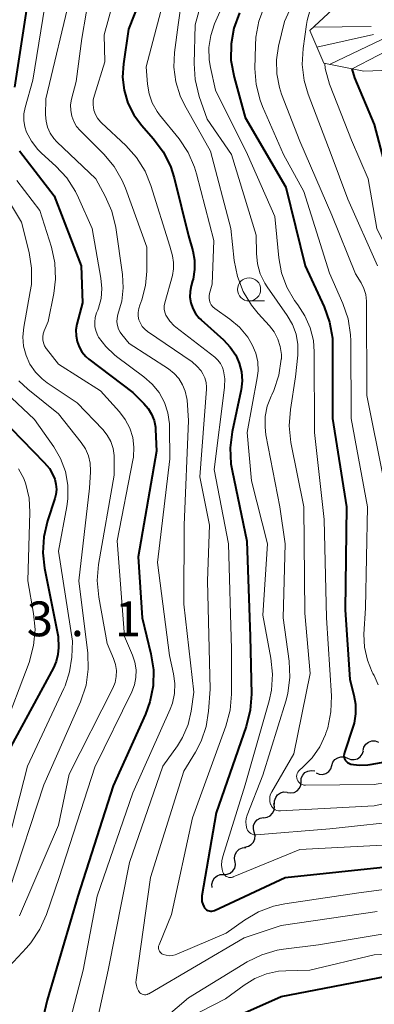
# Model space of a CAD drawing. Units: metres. Extents: x -74000 to -72000, y 18526 to 19500.
# Drawn here: x -72763 to -72725, y 18959 to 19066 of the extents above; entities that cross this region are included whole.
import ezdxf

# ---------------------------------------------------------------- set-up
doc = ezdxf.new("R2010")
doc.units = ezdxf.units.M
for name, color, linetype, lineweight in [('510200_細流', 7, 'Continuous', 30), ('633100_広葉樹林', 7, 'Continuous', 13), ('710100_等高線(計曲線)', 7, 'Continuous', 40), ('710200_等高線(主曲線)', 7, 'Continuous', 13), ('720111_土がけ(崩土)上', 7, 'Continuous', 13), ('720199_土がけ(崩土)中', 7, 'Continuous', 13), ('731200_図化機測定による標高点', 7, 'Continuous', 40)]:
    doc.layers.add(name, color=color, linetype=linetype, lineweight=lineweight)
doc.styles.add('Style-WORKING', font='MS Gothic.ttf')

msp = doc.modelspace()

# ---------------------------------------------------------------- linework, layer by layer
at = {"layer": '510200_細流', "linetype": 'Continuous', "lineweight": 30, "flags": 128}
for points in [[(-72726.18, 18986.72), (-72726.09, 18987.08), (-72725.88, 18987.38), (-72725.59, 18987.61), (-72725.25, 18987.73), (-72724.88, 18987.73), (-72724.53, 18987.62)], [(-72729.55, 18985.08), (-72729.43, 18985.43), (-72729.21, 18985.72), (-72728.91, 18985.93), (-72728.56, 18986.03), (-72728.19, 18986.01), (-72727.85, 18985.87)], [(-72727.85, 18985.87), (-72727.51, 18985.73), (-72727.14, 18985.72), (-72726.79, 18985.81), (-72726.48, 18986.02), (-72726.26, 18986.32), (-72726.15, 18986.67)], [(-72731.25, 18984.28), (-72730.9, 18984.15), (-72730.54, 18984.13), (-72730.18, 18984.23), (-72729.88, 18984.44), (-72729.66, 18984.73), (-72729.55, 18985.08)], [(-72732.87, 18983.34), (-72732.84, 18983.71), (-72732.69, 18984.04), (-72732.44, 18984.32), (-72732.12, 18984.49), (-72731.76, 18984.56), (-72731.39, 18984.5)], [(-72734.34, 18982.19), (-72733.98, 18982.13), (-72733.62, 18982.19), (-72733.3, 18982.37), (-72733.05, 18982.64), (-72732.9, 18982.98), (-72732.87, 18983.34)], [(-72735.71, 18980.9), (-72735.72, 18981.27), (-72735.6, 18981.62), (-72735.39, 18981.92), (-72735.09, 18982.13), (-72734.74, 18982.23), (-72734.37, 18982.22)], [(-72736.88, 18979.45), (-72736.52, 18979.5), (-72736.19, 18979.67), (-72735.93, 18979.93), (-72735.78, 18980.26), (-72735.73, 18980.63), (-72735.81, 18980.99)], [(-72737.91, 18977.88), (-72738, 18978.24), (-72737.98, 18978.6), (-72737.83, 18978.94), (-72737.59, 18979.22), (-72737.27, 18979.4), (-72736.91, 18979.47)], [(-72738.91, 18976.29), (-72738.54, 18976.37), (-72738.23, 18976.55), (-72737.98, 18976.82), (-72737.84, 18977.16), (-72737.82, 18977.53), (-72737.91, 18977.88)], [(-72740, 18974.78), (-72740.05, 18975.14), (-72739.98, 18975.5), (-72739.8, 18975.82), (-72739.52, 18976.06), (-72739.18, 18976.21), (-72738.82, 18976.23)], [(-72741.2, 18973.34), (-72740.83, 18973.35), (-72740.49, 18973.48), (-72740.21, 18973.71), (-72740.01, 18974.02), (-72739.93, 18974.38), (-72739.96, 18974.74)], [(-72742.44, 18971.93), (-72742.48, 18972.29), (-72742.39, 18972.65), (-72742.2, 18972.96), (-72741.91, 18973.2), (-72741.57, 18973.33), (-72741.2, 18973.34)]]:
    msp.add_lwpolyline(points, dxfattribs=at)
at = {"layer": '633100_広葉樹林', "linetype": 'Continuous', "lineweight": 13}
msp.add_line((-72738.47, 19035.2), (-72736.8, 19035.2), dxfattribs=at)
msp.add_circle((-72738.47, 19036.45), 1.25, dxfattribs=at)
at = {"layer": '710100_等高線(計曲線)', "linetype": 'Continuous', "lineweight": 40, "flags": 128}
for points, elevation in [([(-72763.68, 19072.51), (-72762.88, 19070.97), (-72762.8, 19070.78), (-72762.79, 19070.76), (-72762.45, 19069.58), (-72762.32, 19068.35), (-72762.4, 19067.13), (-72763.75, 19058.25)], 630), ([(-72749.71, 19069), (-72751.47, 19064.53), (-72752.02, 19060.77), (-72752.11, 19059.34), (-72751.94, 19057.92), (-72751.53, 19056.55), (-72750.89, 19055.28), (-72750.05, 19054.15), (-72748.76, 19052.69), (-72747.73, 19051.29), (-72746.95, 19049.73), (-72746.55, 19048.48), (-72745, 19042.24), (-72744.54, 19040.62), (-72744.35, 19039.61), (-72744.34, 19038.58), (-72744.5, 19037.56), (-72744.55, 19037.38), (-72744.71, 19036.84), (-72744.83, 19036.22), (-72744.84, 19035.6), (-72744.74, 19034.98), (-72744.54, 19034.39), (-72744.23, 19033.85), (-72743.84, 19033.36), (-72743.65, 19033.17), (-72741.21, 19031), (-72740.49, 19030.23), (-72739.91, 19029.35), (-72739.53, 19028.48), (-72739.29, 19027.54), (-72739.22, 19026.57), (-72739.31, 19025.6), (-72739.34, 19025.47), (-72740.29, 19021.09), (-72740.51, 19019.36), (-72740.43, 19017.62), (-72740.3, 19016.91), (-72738.7, 19009.3), (-72738.34, 18999), (-72738.22, 18992.79), (-72738.34, 18991.05), (-72738.77, 18989.31), (-72742.02, 18979.98), (-72743.55, 18971.04), (-72743.57, 18970.73), (-72743.55, 18970.43), (-72743.47, 18970.14)], 620), ([(-72739.51, 19066.27), (-72740.11, 19064.64), (-72740.41, 19062.92), (-72740.42, 19061.18), (-72740.09, 19059.35), (-72738.88, 19055), (-72734.51, 19047.49), (-72732.42, 19039), (-72730.37, 19034.55), (-72729.79, 19032.9), (-72729.49, 19031.19), (-72729.46, 19030.34)], 610), ([(-72727.39, 19060.25), (-72727.1, 19059.28), (-72725, 19054.22), (-72723.49, 19048.51)], 600), ([(-72763.2, 19051.41), (-72762.85, 19050.91), (-72759.47, 19046.53), (-72756.57, 19039), (-72756.42, 19035), (-72757.02, 19032.69), (-72757.13, 19032.07), (-72757.12, 19031.44), (-72757.01, 19030.83), (-72756.79, 19030.24), (-72756.48, 19029.7), (-72756.07, 19029.22), (-72755.73, 19028.92), (-72751, 19025.31), (-72749.82, 19024.15), (-72749.34, 19023.6), (-72748.97, 19022.97), (-72748.71, 19022.29), (-72748.57, 19021.57), (-72748.56, 19021.35), (-72748.44, 19019), (-72750.41, 19007.59), (-72750.01, 19001), (-72749.05, 18997.14), (-72748.78, 18995.41), (-72748.82, 18993.67), (-72749.15, 18991.96), (-72749.64, 18990.62), (-72753.12, 18982.88), (-72756.92, 18971), (-72760.24, 18959.76), (-72761, 18956.56)], 630), ([(-72729.46, 19030.34), (-72729.48, 19022.52), (-72727.96, 19013), (-72728.12, 19001.88), (-72727.62, 18994.38), (-72727.16, 18992.69), (-72726.98, 18991.69), (-72726.98, 18990.67), (-72727.15, 18989.67), (-72727.25, 18989.34), (-72728.19, 18986.48), (-72728.23, 18986.32), (-72728.24, 18986.15), (-72728.22, 18985.98), (-72728.17, 18985.82), (-72728.1, 18985.67), (-72728, 18985.54), (-72727.87, 18985.42), (-72727.73, 18985.33), (-72727.58, 18985.26), (-72727.49, 18985.24), (-72726.59, 18985.11), (-72725.67, 18985.15), (-72725.41, 18985.19), (-72723.2, 18985.58)], 610), ([(-72765.33, 19022.67), (-72760.55, 19017.78), (-72760, 19017.12)], 640), ([(-72760, 19017.12), (-72759.58, 19016.37), (-72759.42, 19015.97), (-72759.29, 19015.43), (-72759.24, 19014.87), (-72759.3, 19014.31), (-72759.4, 19013.9), (-72760.21, 19011.47), (-72760.61, 19009.77), (-72760.71, 19008.03), (-72760.52, 19006.37), (-72759.05, 18999), (-72759.03, 18997.82), (-72759.08, 18997.05), (-72759.26, 18996.3), (-72759.56, 18995.61), (-72765.33, 18985)], 640), ([(-72743.47, 18970.14), (-72743.34, 18969.86), (-72743.26, 18969.74), (-72743.16, 18969.63), (-72743.05, 18969.53), (-72742.92, 18969.46), (-72742.78, 18969.41), (-72742.63, 18969.38), (-72742.48, 18969.38), (-72742.34, 18969.41), (-72742.2, 18969.46), (-72734.58, 18973), (-72723, 18974.24)], 620), ([(-72742.92, 18956.63), (-72735, 18960.17), (-72723.63, 18962.37)], 630)]:
    msp.add_lwpolyline(points, dxfattribs=dict(at, elevation=elevation))
at = {"layer": '710200_等高線(主曲線)', "linetype": 'Continuous', "lineweight": 13, "flags": 128}
for points, elevation in [([(-72764.19, 19086.39), (-72763.18, 19084.9), (-72761.12, 19082.38), (-72759.9, 19081.14), (-72758.44, 19080.1), (-72753.06, 19076.94), (-72748.86, 19076.14), (-72748.11, 19075.93), (-72747.4, 19075.58), (-72746.77, 19075.13), (-72746.22, 19074.57), (-72745.78, 19073.92), (-72745.46, 19073.2), (-72745.27, 19072.44), (-72745.21, 19071.66), (-72745.25, 19071.1), (-72746.1, 19065)], 616), ([(-72765.92, 19077.12), (-72761.59, 19073), (-72760.79, 19071.51), (-72760.44, 19070.71), (-72760.24, 19069.87), (-72760.19, 19069), (-72760.26, 19068.35), (-72761.79, 19059), (-72762.61, 19056.07), (-72762.75, 19055.38), (-72762.76, 19054.68), (-72762.64, 19053.98), (-72762.45, 19053.41), (-72761.93, 19052.42)], 628), ([(-72741.19, 19076.23), (-72744.27, 19065), (-72744.39, 19060.83), (-72744.29, 19059.09), (-72743.85, 19057.27), (-72743, 19054.8), (-72740.37, 19051), (-72737.69, 19042.31), (-72737.67, 19040.33), (-72737.56, 19039.22), (-72737.26, 19038.14), (-72736.78, 19037.13), (-72736.52, 19036.72), (-72734.35, 19033.62), (-72733.79, 19032.65), (-72733.41, 19031.6), (-72733.22, 19030.5), (-72733.22, 19029.34), (-72733.45, 19027), (-72734.02, 19023.48), (-72734.14, 19021.74), (-72733.95, 19019.93), (-72732.57, 19013), (-72732.47, 19001.53), (-72731.87, 18995), (-72733.64, 18986.36), (-72736.03, 18982.25), (-72736.15, 18982), (-72736.22, 18981.73)], 614), ([(-72731.3, 19072.7), (-72734.65, 19065.35), (-72735.3, 19062.7), (-72735.52, 19061.21), (-72735.49, 19059.69), (-72735.19, 19058.21), (-72734.96, 19057.52), (-72733, 19052.45), (-72729.55, 19044.45), (-72727, 19038.13), (-72726.4, 19037.16), (-72726.09, 19036.54), (-72725.88, 19035.88), (-72725.8, 19035.19), (-72725.8, 19035.06), (-72725.78, 19025), (-72723.97, 19016.03)], 606), ([(-72739.84, 19070.45), (-72742.18, 19065.11), (-72742.6, 19063.85), (-72742.8, 19062.54), (-72742.77, 19061.22)], 612), ([(-72755.55, 19069), (-72756.5, 19063.5), (-72757.11, 19058.89), (-72757.61, 19056.95), (-72757.71, 19056.34), (-72757.7, 19055.73), (-72757.59, 19055.13), (-72757.37, 19054.55), (-72757.06, 19054.02), (-72756.68, 19053.58), (-72754.13, 19051.03), (-72753.01, 19049.7), (-72752.14, 19048.19), (-72751.79, 19047.35), (-72749.5, 19041), (-72749.49, 19038.43), (-72749.62, 19036.85), (-72750.03, 19035.31), (-72750.25, 19034.76), (-72750.37, 19034.37)], 624), ([(-72747.25, 19069.23), (-72749.56, 19060.44), (-72749.42, 19058.58), (-72749.25, 19057.55), (-72748.9, 19056.56), (-72748.39, 19055.65), (-72748.11, 19055.27), (-72746.02, 19052.67), (-72745.05, 19051.23), (-72744.35, 19049.63), (-72744.14, 19048.92), (-72742.27, 19041.73), (-72742.45, 19037), (-72742.73, 19036), (-72742.78, 19035.75), (-72742.78, 19035.49), (-72742.74, 19035.24), (-72742.66, 19035), (-72742.54, 19034.77), (-72742.37, 19034.57), (-72742.17, 19034.4), (-72740.55, 19033.25), (-72739.5, 19032.36), (-72738.62, 19031.29), (-72738.12, 19030.46), (-72737.75, 19029.57), (-72737.54, 19028.63), (-72737.5, 19027.67), (-72737.58, 19026.89)], 618), ([(-72757.68, 19068.32), (-72760.39, 19057), (-72760.42, 19055.28), (-72760.36, 19054.6), (-72760.19, 19053.93), (-72759.91, 19053.3), (-72759.52, 19052.73), (-72759.19, 19052.38), (-72755, 19048.37), (-72753.97, 19046.49), (-72753.27, 19044.9), (-72752.84, 19043.11), (-72752.11, 19038.05), (-72752.03, 19036.61), (-72752.2, 19035.18), (-72752.42, 19034.35), (-72752.62, 19033.73), (-72752.7, 19033.34), (-72752.72, 19032.94), (-72752.67, 19032.55), (-72752.56, 19032.17), (-72752.37, 19031.82), (-72752.2, 19031.57), (-72751.39, 19030.61), (-72747.16, 19027.86), (-72746.56, 19027.39), (-72746.04, 19026.82), (-72745.63, 19026.16), (-72745.34, 19025.45), (-72745.18, 19024.69), (-72745.16, 19024.49), (-72745, 19022.31), (-72745.46, 19011), (-72745.5, 19002.5), (-72744.41, 18993), (-72744.7, 18990.96), (-72745.05, 18989.5), (-72745.64, 18988.12), (-72746.19, 18987.22), (-72747.77, 18985), (-72751.36, 18974.64), (-72753.67, 18963), (-72755.09, 18956.4)], 626), ([(-72752.98, 19067.99), (-72754.09, 19063.91), (-72754.02, 19061), (-72755.14, 19057.41), (-72755.26, 19056.89), (-72755.28, 19056.36), (-72755.2, 19055.79), (-72755.04, 19055.33), (-72754.81, 19054.9), (-72754.5, 19054.52), (-72754.38, 19054.4), (-72751.77, 19051.96), (-72750.6, 19050.66), (-72749.68, 19049.19), (-72749.05, 19047.64), (-72747, 19041.12), (-72746.72, 19040.06), (-72746.6, 19039.36), (-72746.61, 19038.65), (-72746.74, 19037.95), (-72747.55, 19035), (-72747.61, 19034.67), (-72747.61, 19034.33), (-72747.55, 19034), (-72747.44, 19033.68), (-72747.38, 19033.56), (-72747.01, 19033.01), (-72746.56, 19032.53), (-72746.38, 19032.38), (-72742.17, 19029.12), (-72741.83, 19028.81), (-72741.55, 19028.44), (-72741.34, 19028.03), (-72741.22, 19027.66), (-72741.09, 19026.8), (-72741.11, 19025.94), (-72741.12, 19025.85), (-72742.24, 19017), (-72740.68, 19009), (-72740.37, 18997.63), (-72740.36, 18992.78), (-72740.5, 18991.04)], 622), ([(-72736.79, 19067), (-72737.41, 19065.38), (-72737.74, 19063.66), (-72737.79, 19062.77), (-72737.83, 19060.28), (-72737.7, 19058.54), (-72737.27, 19056.85), (-72737.01, 19056.18), (-72734.77, 19051), (-72732.56, 19047), (-72729.81, 19038.19), (-72728.37, 19034.91), (-72727.8, 19033.26), (-72727.53, 19031.54), (-72727.51, 19030.91), (-72727.47, 19022.53), (-72725.71, 19013), (-72725.93, 19002.07), (-72726.08, 18999.27), (-72726.02, 18997.84), (-72725.72, 18996.45), (-72725.19, 18995.14), (-72725.12, 18995), (-72725, 18994.78), (-72724.57, 18993.79)], 608), ([(-72731.73, 19067.15), (-72732.2, 19065.47), (-72732.28, 19065.02), (-72732.64, 19062.45), (-72732.73, 19060.71), (-72732.52, 19058.98), (-72732.09, 19057.5), (-72729.62, 19051), (-72727.82, 19046.18), (-72724.62, 19039)], 604), ([(-72746.1, 19065), (-72746.5, 19062), (-72746.58, 19060.42), (-72746.38, 19058.85), (-72745.9, 19057.34), (-72745.43, 19056.36), (-72742.64, 19051.36), (-72740.43, 19043), (-72740.06, 19039.56), (-72739.73, 19037.85), (-72739.1, 19036.22), (-72738.2, 19034.73), (-72737.49, 19033.86), (-72736.27, 19032.52), (-72735.75, 19031.85), (-72735.36, 19031.09), (-72735.1, 19030.28), (-72734.99, 19029.44), (-72734.99, 19028.94), (-72735, 19028.91), (-72735.25, 19027.18), (-72735.8, 19025.53), (-72736.01, 19025.07), (-72736.09, 19024.91), (-72736.51, 19023.84), (-72736.73, 19022.72), (-72736.75, 19021.58), (-72736.65, 19020.77), (-72735.16, 19013), (-72734.59, 19009), (-72734.78, 19001), (-72734.15, 18996.34), (-72734.07, 18994.6), (-72734.29, 18992.87), (-72734.51, 18992.03), (-72737, 18984.04), (-72738.68, 18979.72), (-72738.78, 18979.37), (-72738.82, 18979), (-72738.8, 18978.64), (-72738.71, 18978.27), (-72738.64, 18978.11), (-72738.54, 18977.97), (-72738.42, 18977.85), (-72738.28, 18977.74), (-72738.12, 18977.67), (-72737.96, 18977.62), (-72737.78, 18977.6), (-72737.69, 18977.61), (-72729.75, 18978.25), (-72721.12, 18979.18)], 616), ([(-72742.77, 19061.22), (-72742.63, 19060.37), (-72742.07, 19057.93), (-72738.63, 19051), (-72735.68, 19044.32), (-72735.27, 19039.84), (-72734.98, 19038.22), (-72734.41, 19036.67), (-72733.58, 19035.24), (-72733.23, 19034.78), (-72732.44, 19033.59), (-72731.87, 19032.29), (-72731.54, 19030.92), (-72731.44, 19029.7), (-72731.42, 19021), (-72730.37, 19011.63), (-72730.13, 19001), (-72729.6, 18992.61), (-72729.64, 18990.86), (-72729.99, 18989.15), (-72730.18, 18988.57), (-72730.23, 18988.42), (-72730.85, 18987.1), (-72731.68, 18985.9), (-72732.72, 18984.86), (-72733, 18984.63), (-72733.12, 18984.51), (-72733.21, 18984.38), (-72733.28, 18984.23), (-72733.32, 18984.07), (-72733.34, 18983.91), (-72733.32, 18983.75), (-72733.28, 18983.59), (-72733.21, 18983.44), (-72733.12, 18983.3), (-72733, 18983.19), (-72732.86, 18983.09), (-72732.72, 18983.03), (-72732.56, 18982.98), (-72732.39, 18982.97), (-72724.98, 18983.02), (-72722.34, 18983.47)], 612), ([(-72730.31, 19060.82), (-72730.26, 19060.28), (-72729.8, 19058.6), (-72729.73, 19058.4), (-72727.44, 19052.56), (-72725.62, 19048.38), (-72724.71, 19043), (-72722.8, 19039.14), (-72722.16, 19037.52), (-72721.82, 19035.81), (-72721.76, 19034.61), (-72721.84, 19026.16), (-72720.23, 19017), (-72719.69, 19006.31), (-72719.24, 19003.97), (-72719.15, 19003.07), (-72719.22, 19002.17), (-72719.38, 19001.47), (-72719.47, 19001.2), (-72719.57, 19000.72), (-72719.59, 19000.23)], 602), ([(-72761.93, 19052.42), (-72761.24, 19051.54), (-72760.85, 19051.15), (-72759.3, 19049.75), (-72758.11, 19048.47), (-72757.17, 19047), (-72756.84, 19046.32), (-72755.4, 19043), (-72754.44, 19037.64), (-72754.34, 19036.55), (-72754.43, 19035.46), (-72754.71, 19034.41), (-72754.78, 19034.22), (-72754.91, 19033.91), (-72755.05, 19033.42), (-72755.11, 19032.92), (-72755.08, 19032.41), (-72754.97, 19031.92), (-72754.77, 19031.45), (-72754.69, 19031.31), (-72753.92, 19030.27), (-72752.98, 19029.38), (-72752.76, 19029.21), (-72749.8, 19027.03), (-72748.91, 19026.24), (-72748.17, 19025.31), (-72747.6, 19024.26), (-72747.22, 19023.13), (-72747.04, 19021.96), (-72747.03, 19021.59), (-72747, 19018.18), (-72748.35, 19007), (-72747.06, 18996.94), (-72746.61, 18994.97), (-72746.47, 18993.92), (-72746.51, 18992.85), (-72746.74, 18991.81), (-72746.99, 18991.15), (-72751, 18982.13), (-72754.85, 18971), (-72756.36, 18963), (-72758.44, 18955)], 628), ([(-72766.06, 19048.75), (-72763, 19043.71), (-72762.18, 19040.44), (-72761.91, 19038.72), (-72761.94, 19036.97), (-72762.05, 19036.21), (-72762.76, 19032.36), (-72762.86, 19031.34), (-72762.77, 19030.31), (-72762.51, 19029.31), (-72762.09, 19028.38), (-72761.5, 19027.53), (-72760.78, 19026.79), (-72760.23, 19026.38), (-72757, 19024.22), (-72754.25, 19021.34), (-72753.76, 19020.73), (-72753.38, 19020.04), (-72753.13, 19019.29), (-72753.01, 19018.52), (-72753, 19018.23), (-72753, 19016.42), (-72754.7, 19006.77), (-72754.85, 19005.04), (-72754.68, 19003.23), (-72753.76, 18998.24), (-72753.07, 18996.62), (-72752.86, 18995.99), (-72752.77, 18995.34), (-72752.79, 18994.69), (-72752.92, 18994.04), (-72753.17, 18993.43), (-72757.85, 18984.15), (-72759, 18978.65), (-72763.22, 18968.87)], 634), ([(-72763.5, 19048.19), (-72761.04, 19044.96), (-72759.78, 19041), (-72759.4, 19039.3), (-72759.32, 19037.56), (-72759.51, 19036), (-72760.11, 19033), (-72760.56, 19031.97), (-72760.66, 19031.65), (-72760.71, 19031.32), (-72760.7, 19030.99), (-72760.63, 19030.67), (-72760.51, 19030.36), (-72760.33, 19030.08), (-72760.3, 19030.05), (-72759, 19028.39), (-72754.5, 19025.5), (-72752.45, 19023.25), (-72751.81, 19022.41), (-72751.33, 19021.47), (-72751.01, 19020.47), (-72750.88, 19019.42), (-72750.93, 19018.36), (-72750.99, 19018.01), (-72752.68, 19009.32), (-72751.91, 18999), (-72751.03, 18997), (-72750.77, 18996.22), (-72750.65, 18995.41), (-72750.66, 18994.59), (-72750.82, 18993.79), (-72751.11, 18993.04), (-72755.1, 18984.9), (-72758.95, 18973), (-72760.31, 18969.02), (-72761.01, 18967.42), (-72761.98, 18965.97), (-72762.47, 18965.41), (-72765.77, 18961.89)], 632), ([(-72750.37, 19034.37), (-72750.43, 19033.97), (-72750.42, 19033.57), (-72750.34, 19033.17), (-72750.19, 19032.79), (-72749.98, 19032.45), (-72749.71, 19032.15), (-72749.43, 19031.92), (-72744.62, 19028.62), (-72744.09, 19028.18), (-72743.65, 19027.66), (-72743.44, 19027.35), (-72743.23, 19026.89), (-72743.1, 19026.41), (-72743.06, 19025.91), (-72743.07, 19025.69), (-72743.79, 19016.21), (-72742.73, 19011), (-72742.94, 19005), (-72742.68, 18993.32), (-72742.84, 18990.94), (-72743.1, 18989.29), (-72743.64, 18987.7), (-72744.25, 18986.54), (-72745.51, 18984.49), (-72749.11, 18973), (-72750.65, 18961.96), (-72750.66, 18961.66), (-72750.62, 18961.35), (-72750.53, 18961.06), (-72750.39, 18960.79), (-72750.32, 18960.68), (-72750.23, 18960.58), (-72750.12, 18960.49), (-72750, 18960.42), (-72749.87, 18960.38), (-72749.73, 18960.36), (-72749.59, 18960.36), (-72749.46, 18960.39), (-72749.33, 18960.44), (-72749.28, 18960.46), (-72739, 18966.48), (-72735, 18967.82), (-72724.66, 18969.34)], 624), ([(-72763.3, 19026.6), (-72762.33, 19025.67), (-72759, 19023.02), (-72756.56, 19019.93), (-72756.11, 19019.24), (-72755.79, 19018.49), (-72755.6, 19017.7), (-72755.56, 19016.88), (-72755.56, 19016.77), (-72755.66, 19015), (-72756.82, 19005), (-72755.86, 18997.21), (-72755.8, 18995.47), (-72756.04, 18993.74), (-72756.64, 18991.95), (-72760.58, 18983), (-72764.28, 18971.72)], 636), ([(-72737.58, 19026.89), (-72738.68, 19021), (-72738.22, 19015.78), (-72736.49, 19009), (-72737, 19001.31), (-72736.11, 18996.67), (-72735.93, 18994.94), (-72736.06, 18993.2), (-72736.32, 18992.05), (-72738.9, 18983), (-72741.31, 18975.28), (-72741.41, 18974.81), (-72741.43, 18974.33), (-72741.37, 18973.85), (-72741.29, 18973.57), (-72741.23, 18973.44), (-72741.15, 18973.32), (-72741.05, 18973.21), (-72740.93, 18973.12), (-72740.8, 18973.06), (-72740.66, 18973.02), (-72740.51, 18973), (-72740.36, 18973.01), (-72740.22, 18973.05), (-72740.17, 18973.07), (-72733, 18976.02), (-72721.36, 18976.64)], 618), ([(-72764.68, 19025.32), (-72761.6, 19022.4), (-72759.53, 19019.47), (-72758.78, 19018.19), (-72758.27, 19016.79), (-72758.01, 19015.33), (-72758, 19013.84), (-72758.11, 19013.01), (-72759, 19008.19), (-72757.49, 18998.51), (-72757.59, 18996.76), (-72757.81, 18995.18), (-72758.31, 18993.67), (-72758.43, 18993.41), (-72762.35, 18985), (-72764.41, 18977)], 638), ([(-72763.33, 19017.08), (-72762.76, 19016.05), (-72762.52, 19015.42), (-72762.17, 19013.94), (-72762.09, 19012.42), (-72762.33, 19005), (-72761.7, 19001.49), (-72761.54, 18999.76), (-72761.69, 18998.02), (-72762.18, 18996.21), (-72765, 18988.72)], 642), ([(-72740.5, 18991.04), (-72740.96, 18989.33), (-72744.57, 18979.43), (-72746.83, 18969), (-72748.17, 18965.74), (-72748.22, 18965.61), (-72748.23, 18965.47), (-72748.23, 18965.33), (-72748.2, 18965.2), (-72748.14, 18965.07), (-72748.07, 18964.96), (-72747.98, 18964.86), (-72747.87, 18964.77), (-72747.74, 18964.71), (-72747.42, 18964.61), (-72747.08, 18964.57), (-72746.75, 18964.59), (-72746.42, 18964.67), (-72746.27, 18964.72), (-72740.94, 18967), (-72738.97, 18968.41), (-72737.47, 18969.3), (-72735.84, 18969.92), (-72734.6, 18970.18), (-72726.65, 18971.35), (-72722.03, 18971.97)], 622), ([(-72736.22, 18981.73), (-72736.24, 18981.45), (-72736.22, 18981.17), (-72736.15, 18980.9), (-72736.13, 18980.87), (-72736.05, 18980.7), (-72735.94, 18980.55), (-72735.81, 18980.42), (-72735.65, 18980.32), (-72735.48, 18980.24), (-72735.3, 18980.2), (-72735.12, 18980.19), (-72735.08, 18980.19), (-72725, 18980.74), (-72719, 18982.07)], 614), ([(-72734.74, 18965.27), (-72731, 18965.75), (-72720.5, 18967.5)], 626), ([(-72750.14, 18955.64), (-72745, 18960.04), (-72738.67, 18963.89), (-72737.11, 18964.67), (-72735.43, 18965.16), (-72734.74, 18965.27)], 626), ([(-72739, 18961.4), (-72737.86, 18962.11), (-72736.6, 18962.62), (-72735.29, 18962.9), (-72734.5, 18962.95), (-72731.91, 18963), (-72725, 18964.67), (-72714.79, 18965.21)], 628), ([(-72745, 18957.88), (-72741, 18959.9), (-72739, 18961.4)], 628)]:
    msp.add_lwpolyline(points, dxfattribs=dict(at, elevation=elevation))
at = {"layer": '720111_土がけ(崩土)上', "linetype": 'Continuous', "lineweight": 13, "flags": 128}
msp.add_lwpolyline([(-72692.53, 19062.86), (-72710.8, 19060.57), (-72726.1, 19059.99), (-72730.41, 19060.84), (-72731.93, 19064.39), (-72727.95, 19068.06), (-72721.06, 19070.32), (-72706.73, 19071.49), (-72694.69, 19076.81)], dxfattribs=at)
at = {"layer": '720199_土がけ(崩土)中', "linetype": 'Continuous', "lineweight": 13, "flags": 128}
for points in [[(-72731.55, 19064.74), (-72725.3, 19064.8)], [(-72731.15, 19062.57), (-72725.06, 19063.96)], [(-72729.8, 19060.72), (-72724.16, 19063.41)], [(-72727.35, 19060.24), (-72721.81, 19063.13)]]:
    msp.add_lwpolyline(points, dxfattribs=at)

# ---------------------------------------------------------------- texts
at = {"layer": '731200_図化機測定による標高点', "linetype": 'Continuous', "lineweight": 40, "style": 'Style-WORKING'}
for s, p in [('3', (-72762.44, 18999.03, -10)), ('1', (-72752.94, 18999.03, -10)), ('.', (-72757.69, 18999.03, -10))]:
    msp.add_text(s, height=3.75, dxfattribs=at).set_placement(p)

doc.saveas('drawing.dxf')
